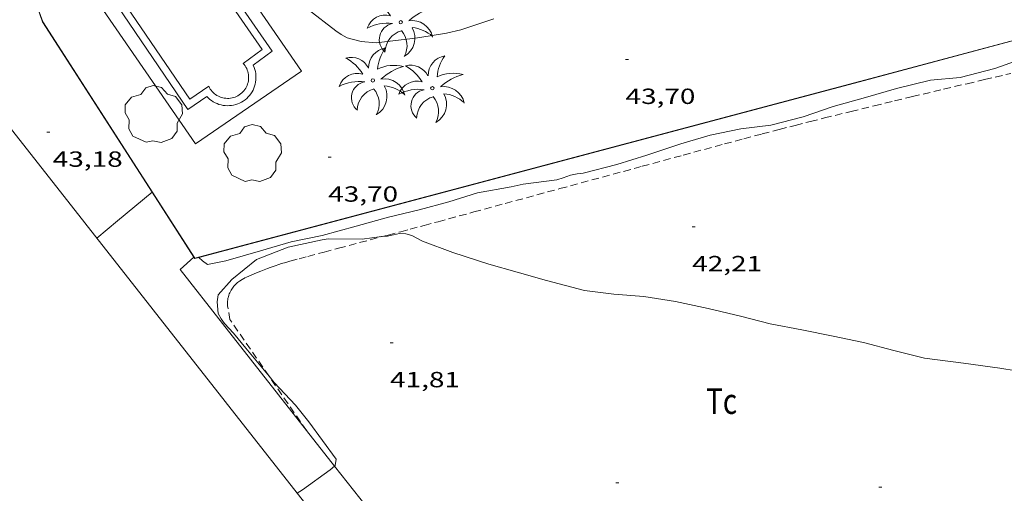
# Model space of a CAD drawing. Units: inches. Extents: x 454999 to 456023, y 4599992 to 4600502.
# Drawn here: x 455342 to 455409, y 4600211 to 4600243 of the extents above; entities that cross this region are included whole.
import ezdxf
from ezdxf.enums import TextEntityAlignment as Align

# ---------------------------------------------------------------- set-up
doc = ezdxf.new("R2010")
doc.units = ezdxf.units.IN
doc.header["$MEASUREMENT"] = 0
doc.linetypes.add('TRAZOS', pattern=[0.75, 0.5, -0.25])
for name, color, linetype, lineweight in [('ARBRE', 7, 'Continuous', 0), ('CORBA DE NIVELL', 7, 'Continuous', 0), ('COTA ALTIMETRICA', 7, 'Continuous', 0), ('HIVERNACLE', 7, 'Continuous', 0), ('LIMIT DE PAVIMENT', 7, 'Continuous', 0), ('MUR', 7, 'Continuous', 0), ('PALMERA', 7, 'Continuous', 0), ('PARCEL-LA DE CONREU', 7, 'Continuous', 0), ('PARTERRE DE GESPA', 7, 'Continuous', 0), ('PISCINA', 7, 'Continuous', 0), ('TANCA DE VEGETACIO', 7, 'Continuous', 0)]:
    doc.layers.add(name, color=color, linetype=linetype, lineweight=lineweight)
doc.styles.add('Style-Arial', font='ARIAL.TTF')
doc.linetypes.add('tancaveg', pattern='A,-0.5,[1,dgnlstyle-mataro.shx,S=0.012544,R=0,X=0,Y=0],-1.1', length=1.6)

# ---------------------------------------------------------------- blocks, each defined once
blk = doc.blocks.new('PALME')
at = {"color": 0, "linetype": 'ByBlock', "lineweight": -2}
blk.add_circle((0, 0), 0.116, dxfattribs=at)
at = {"color": 0, "linetype": 'ByBlock', "lineweight": -2, "extrusion": (0, 0, -1)}
for centre, radius, start, end in [((-1.108, 0.844), 1.403, 0.07345, 79.68469), ((1.484, 0.252), 1.329, 74.32388, 152.93226), ((3.396, -1.235), 3.18, 119.45321, 148.27369), ((-1.434, -1.508), 2.538, 63.92806, 105.15098), ((-3.1, -2.666), 3.754, 47.78692, 74.23604), ((-0.787, -1.315), 1.427, 80.60686, 167.83841), ((0.476, -1.08), 1.446, 150.82299, 239.88644), ((-0.55, -2.803), 2.447, 95.61007, 131.55206)]:
    blk.add_arc(centre, radius, start, end, dxfattribs=at)
at = {"color": 0, "linetype": 'ByBlock', "lineweight": -2}
for centre, radius, start, end in [((3.298, 0.496), 2.992, 144.69049, 174.70639), ((-1.049, -0.822), 1.309, 74.15102, 161.49716), ((-0.933, -2.967), 2.897, 82.45839, 117.91426), ((-0.352, -1.184), 1.108, 101.61022, 230.75641), ((0.481, -2.076), 1.554, 105.33384, 178.10206), ((-1.122, -1.591), 1.555, 331.11209, 40.95129)]:
    blk.add_arc(centre, radius, start, end, dxfattribs=at)
blk = doc.blocks.new('ARBRE')
at = {"color": 0, "linetype": 'ByBlock', "lineweight": -2, "flags": 128}
blk.add_lwpolyline([(-0.507, -1.872), (-1.415, -1.448), (-1.697, -0.94), (-1.675, -0.342), (-1.951, 0.138), (-1.943, 0.686), (-1.511, 1.208), (-0.871, 1.406), (-0.543, 1.846), (-0.027, 2.012), (0.541, 1.882), (0.933, 1.428), (1.495, 1.262), (1.921, 0.694), (1.969, 0.068), (1.593, -0.562), (1.593, -1.098), (1.229, -1.618), (0.505, -1.886), (-0.049, -1.762), (-0.507, -1.872)], dxfattribs=at)
blk = doc.blocks.new('COTA')
at = {"color": 0, "linetype": 'ByBlock', "lineweight": -2}
blk.add_line((0, 0), (0.2, 0), dxfattribs=at)

msp = doc.modelspace()

# ---------------------------------------------------------------- linework, layer by layer
at = {"layer": 'CORBA DE NIVELL', "color": 30, "linetype": 'Continuous', "lineweight": 0}
for points, elevation in [([(455374.41, 4600243.183), (455372.164, 4600242.426), (455371.178, 4600242.194), (455369.347, 4600241.9), (455368.847, 4600241.836), (455366.368, 4600241.542), (455365.341, 4600241.62), (455364.399, 4600241.884), (455363.992, 4600242.096), (455363.628, 4600242.355), (455361.735, 4600243.815)], 44), ([(455410.727, 4600240.539), (455408.615, 4600239.77), (455406.246, 4600239.171), (455404.219, 4600238.973), (455401.904, 4600238.409), (455399.778, 4600237.806), (455397.566, 4600237.182), (455395.516, 4600236.464), (455393.32, 4600235.906), (455391.271, 4600235.648), (455389.178, 4600235.23), (455387.168, 4600234.639), (455384.856, 4600233.859), (455382.802, 4600233.221), (455380.501, 4600232.627), (455380.083, 4600232.59), (455379.637, 4600232.487), (455379.149, 4600232.297), (455378.707, 4600232.177), (455376.415, 4600231.872), (455375.592, 4600231.682), (455373.28, 4600231.289), (455371.324, 4600230.671), (455369.306, 4600230.127), (455367.223, 4600229.622), (455365.005, 4600229.004), (455362.677, 4600228.356), (455360.562, 4600227.928), (455358.481, 4600227.32), (455356.109, 4600226.625), (455354.868, 4600226.387), (455354.519, 4600226.628), (455354.279, 4600226.867)], 43), ([(455351.074, 4600231.337), (455351.074, 4600231.336)], 43), ([(455366.792, 4600228.289), (455366.738, 4600228.285), (455365.422, 4600228.11), (455363.096, 4600228.132), (455362.682, 4600228.077), (455360.361, 4600227.571), (455358.203, 4600226.72), (455356.516, 4600225.357), (455355.59, 4600224.309), (455355.526, 4600223.837), (455355.597, 4600223.03), (455355.798, 4600222.666), (455356.031, 4600222.339), (455356.643, 4600221.684), (455357.473, 4600220.655), (455359.064, 4600218.743)], 42), ([(455411.177, 4600218.933), (455408.937, 4600219.288), (455406.475, 4600219.645), (455403.801, 4600219.97), (455401.718, 4600220.51), (455399.642, 4600221.055), (455397.562, 4600221.481), (455395.43, 4600221.907), (455393.28, 4600222.327), (455391.241, 4600222.841), (455389.044, 4600223.368), (455386.798, 4600223.854), (455384.652, 4600224.184), (455382.588, 4600224.342), (455380.601, 4600224.606), (455378.002, 4600225.277), (455376.004, 4600225.866), (455374.068, 4600226.393), (455371.596, 4600227.212), (455369.544, 4600227.977), (455368.801, 4600228.366), (455368.396, 4600228.475), (455367.965, 4600228.49), (455367.15, 4600228.317), (455366.792, 4600228.289)], 42), ([(455359.064, 4600218.743), (455359.414, 4600218.323), (455360.858, 4600216.776), (455361.78, 4600215.624), (455363.64, 4600213.072), (455363.576, 4600212.65), (455363.527, 4600212.607)], 42), ([(455363.527, 4600212.607), (455363.225, 4600212.346), (455361.351, 4600210.982), (455360.976, 4600210.749)], 42)]:
    msp.add_lwpolyline(points, dxfattribs=dict(at, elevation=elevation))
at = {"layer": 'CORBA DE NIVELL', "color": 30, "linetype": 'Continuous', "lineweight": 0, "flags": 128}
for points, elevation in [([(455351.074, 4600231.336), (455348.718, 4600229.373), (455347.294, 4600228.178)], 43), ([(455354.279, 4600226.867), (455354.279, 4600226.868)], 43), ([(455360.976, 4600210.749), (455360.976, 4600210.749)], 42)]:
    msp.add_lwpolyline(points, dxfattribs=dict(at, elevation=elevation))
at = {"layer": 'HIVERNACLE', "color": 7, "linetype": 'Continuous', "lineweight": 0}
for points in [[(455336.624, 4600241.77, 45.445), (455360.976, 4600210.749, 45.132)], [(455360.976, 4600210.749, 45.132), (455373.179, 4600195.204, 44.976)]]:
    msp.add_polyline3d(points, dxfattribs=at)
at = {"layer": 'LIMIT DE PAVIMENT', "color": 1, "linetype": 'Continuous', "lineweight": 20}
for points in [[(455353.937, 4600226.882, 42.843), (455352.993, 4600226.045, 42.829), (455355.872, 4600222.341, 42.621), (455363.527, 4600212.607, 41.989)], [(455353.937, 4600226.883, 42.843), (455353.937, 4600226.882, 42.843)], [(455363.527, 4600212.607, 41.989), (455367.41, 4600207.669, 41.669), (455373.077, 4600200.932, 41.364)]]:
    msp.add_polyline3d(points, dxfattribs=at)
at = {"layer": 'MUR', "color": 1, "linetype": 'Continuous', "lineweight": 20}
for points in [[(455351.074, 4600231.336, 45.741), (455343.599, 4600242.965, 45.741), (455343.112, 4600244.342, 45.717), (455342.956, 4600245.225, 45.717), (455343.117, 4600246.153, 45.717), (455343.469, 4600246.929, 45.717), (455344.239, 4600247.94, 45.717), (455346.438, 4600249.911, 45.709), (455353.861, 4600254.918, 45.749), (455360.48, 4600258.916, 45.789), (455368.982, 4600263.157, 45.685)], [(455414.049, 4600242.803, 45.989), (455399.362, 4600238.875, 45.725), (455354.279, 4600226.867, 45.741)], [(455353.937, 4600226.882, 45.741), (455351.074, 4600231.336, 45.741)], [(455354.279, 4600226.867, 45.741), (455353.995, 4600226.792, 45.741), (455353.937, 4600226.882, 45.741)]]:
    msp.add_polyline3d(points, dxfattribs=at)
at = {"layer": 'PARCEL-LA DE CONREU', "color": 7, "linetype": 'TRAZOS', "lineweight": 0}
for points in [[(455366.792, 4600228.289, 41.931), (455367.197, 4600228.397, 41.943), (455368.048, 4600228.623, 41.966), (455368.685, 4600228.794, 41.982), (455369.642, 4600229.051, 42), (455370.598, 4600229.309, 42.013), (455373.042, 4600229.971, 42.033), (455375.18, 4600230.551, 42.046), (455378.922, 4600231.568, 42.062), (455384.535, 4600233.095, 42.082), (455387.341, 4600233.859, 42.097), (455390.148, 4600234.621, 42.117), (455391.475, 4600234.978, 42.13), (455392.72, 4600235.307, 42.143), (455393.889, 4600235.611, 42.157), (455394.986, 4600235.893, 42.171), (455396.015, 4600236.154, 42.185), (455396.981, 4600236.397, 42.199), (455398.793, 4600236.845, 42.224), (455400.379, 4600237.233, 42.246), (455401.768, 4600237.568, 42.265), (455402.984, 4600237.86, 42.28), (455405.112, 4600238.365, 42.305), (455406.707, 4600238.741, 42.319), (455407.904, 4600239.023, 42.328), (455409.699, 4600239.443, 42.338)], [(455359.064, 4600218.743, 41.923), (455356.395, 4600222.616, 41.693), (455356.223, 4600223.565, 41.701), (455356.221, 4600223.632, 41.702), (455356.222, 4600223.758, 41.705), (455356.229, 4600223.868, 41.709), (455356.24, 4600223.963, 41.713), (455356.254, 4600224.046, 41.717), (455356.269, 4600224.118, 41.721), (455356.285, 4600224.181, 41.724), (455356.319, 4600224.291, 41.73), (455356.349, 4600224.373, 41.733), (455356.375, 4600224.434, 41.736), (455356.418, 4600224.526, 41.739), (455356.468, 4600224.617, 41.741), (455356.517, 4600224.697, 41.742), (455356.566, 4600224.768, 41.744), (455356.613, 4600224.833, 41.745), (455356.659, 4600224.89, 41.746), (455356.704, 4600224.942, 41.747), (455356.748, 4600224.989, 41.747), (455356.832, 4600225.072, 41.749), (455356.909, 4600225.14, 41.75), (455356.979, 4600225.196, 41.751), (455357.042, 4600225.242, 41.752), (455357.156, 4600225.319, 41.753), (455357.244, 4600225.372, 41.754), (455357.312, 4600225.409, 41.755), (455357.416, 4600225.462, 41.756), (455357.523, 4600225.512, 41.757), (455357.89, 4600225.673, 41.76), (455358.21, 4600225.809, 41.761), (455358.491, 4600225.925, 41.762), (455358.737, 4600226.023, 41.763), (455358.952, 4600226.107, 41.764), (455359.142, 4600226.178, 41.765), (455359.474, 4600226.297, 41.766), (455359.725, 4600226.382, 41.767), (455359.914, 4600226.443, 41.768), (455360.199, 4600226.529, 41.77), (455360.487, 4600226.61, 41.773), (455361.119, 4600226.779, 41.781), (455361.711, 4600226.938, 41.791), (455362.822, 4600227.234, 41.816), (455363.795, 4600227.492, 41.842), (455366.792, 4600228.289, 41.931)], [(455361.638, 4600215.009, 42.145), (455359.064, 4600218.743, 41.923)]]:
    msp.add_polyline3d(points, dxfattribs=at)
at = {"layer": 'PARTERRE DE GESPA', "color": 7, "linetype": 'Continuous', "lineweight": 0}
msp.add_polyline3d([(455352.264, 4600252.701, 43.829), (455361.277, 4600239.596, 43.797), (455354.05, 4600234.626, 43.765), (455345.037, 4600247.731, 43.765), (455352.264, 4600252.701, 43.829)], dxfattribs=at)
at = {"layer": 'PISCINA', "color": 1, "linetype": 'Continuous', "lineweight": 20, "elevation": 43.869, "flags": 128}
for points in [[(455357.978, 4600240.01), (455359.272, 4600240.959), (455351.972, 4600251.532), (455346.317, 4600247.593), (455353.528, 4600236.975), (455354.811, 4600237.863)], [(455354.811, 4600237.863), (455354.906, 4600237.767), (455355.014, 4600237.671), (455355.13, 4600237.584), (455355.251, 4600237.506), (455355.378, 4600237.437), (455355.509, 4600237.378), (455355.644, 4600237.328), (455355.785, 4600237.288), (455355.926, 4600237.26), (455356.069, 4600237.243), (455356.212, 4600237.235), (455356.359, 4600237.239), (455356.501, 4600237.253), (455356.643, 4600237.278), (455356.785, 4600237.314), (455356.919, 4600237.36), (455357.053, 4600237.415), (455357.182, 4600237.482), (455357.304, 4600237.556), (455357.423, 4600237.64), (455357.535, 4600237.735), (455357.637, 4600237.836), (455357.731, 4600237.942), (455357.819, 4600238.057), (455357.898, 4600238.18), (455357.967, 4600238.307), (455358.026, 4600238.438), (455358.076, 4600238.572), (455358.116, 4600238.713), (455358.144, 4600238.853), (455358.162, 4600238.997), (455358.169, 4600239.141), (455358.167, 4600239.285), (455358.152, 4600239.43), (455358.127, 4600239.572), (455358.091, 4600239.714), (455358.045, 4600239.848), (455357.978, 4600240.01)]]:
    msp.add_lwpolyline(points, dxfattribs=at)
at = {"layer": 'PISCINA', "color": 5, "linetype": 'Continuous', "lineweight": 20, "elevation": 43.869, "flags": 128}
for points in [[(455357.297, 4600240.131), (455358.584, 4600241.075), (455351.846, 4600250.835), (455347.008, 4600247.465), (455353.658, 4600237.673), (455354.94, 4600238.561)], [(455354.94, 4600238.561), (455354.989, 4600238.466), (455355.045, 4600238.375), (455355.107, 4600238.288), (455355.176, 4600238.206), (455355.251, 4600238.129), (455355.331, 4600238.058), (455355.416, 4600237.994), (455355.506, 4600237.936), (455355.6, 4600237.885), (455355.698, 4600237.841), (455355.798, 4600237.804), (455355.902, 4600237.775), (455356.006, 4600237.754), (455356.113, 4600237.741), (455356.219, 4600237.735), (455356.326, 4600237.738), (455356.433, 4600237.749), (455356.538, 4600237.767), (455356.642, 4600237.794), (455356.743, 4600237.828), (455356.842, 4600237.869), (455356.937, 4600237.918), (455357.029, 4600237.974), (455357.116, 4600238.036), (455357.198, 4600238.105), (455357.274, 4600238.18), (455357.345, 4600238.26), (455357.41, 4600238.345), (455357.468, 4600238.435), (455357.519, 4600238.529), (455357.563, 4600238.627), (455357.6, 4600238.727), (455357.629, 4600238.83), (455357.65, 4600238.935), (455357.664, 4600239.041), (455357.669, 4600239.148), (455357.667, 4600239.255), (455357.656, 4600239.362), (455357.638, 4600239.467), (455357.611, 4600239.571), (455357.577, 4600239.672), (455357.536, 4600239.771), (455357.487, 4600239.866), (455357.432, 4600239.958), (455357.369, 4600240.045), (455357.301, 4600240.127), (455357.297, 4600240.131)]]:
    msp.add_lwpolyline(points, dxfattribs=at)
at = {"layer": 'TANCA DE VEGETACIO', "color": 3, "linetype": 'tancaveg', "lineweight": 0}
msp.add_polyline3d([(455408.807, 4600255.329, 46.206), (455409.211, 4600254.391, 46.205), (455414.035, 4600242.81, 45.989), (455399.359, 4600238.885, 45.725), (455353.999, 4600226.804, 45.741), (455343.608, 4600242.969, 45.741), (455343.122, 4600244.345, 45.717), (455342.966, 4600245.225, 45.717), (455343.127, 4600246.15, 45.717), (455343.478, 4600246.924, 45.717), (455344.246, 4600247.933, 45.717), (455346.444, 4600249.903, 45.709), (455353.866, 4600254.91, 45.749), (455355.56, 4600255.933, 45.759)], dxfattribs=at)

# ---------------------------------------------------------------- block references
at = {"layer": 'ARBRE', "color": 3, "linetype": 'Continuous', "lineweight": 0, "xscale": 1.000001550400009, "yscale": 1.000001550399986, "zscale": 1.0000015504, "rotation": 359.9995652666707}
for p in [(455351.185, 4600236.604, 44.088), (455357.936, 4600233.935, 44.104)]:
    msp.add_blockref('ARBRE', p, dxfattribs=at)
at = {"layer": 'COTA ALTIMETRICA', "color": 7, "linetype": 'Continuous', "lineweight": 0, "xscale": 1.000001550400009, "yscale": 1.000001550399986, "zscale": 1.0000015504, "rotation": 359.9995652666707}
for p in [(455383.395, 4600240.403, 43.696), (455343.891, 4600235.422, 43.176), (455363.1, 4600233.724, 43.696), (455387.948, 4600228.966, 42.208), (455367.323, 4600221.038, 41.808), (455382.736, 4600211.455, 41.776), (455400.688, 4600211.156, 41.824)]:
    msp.add_blockref('COTA', p, dxfattribs=at)
at = {"layer": 'PALMERA', "color": 3, "linetype": 'Continuous', "lineweight": 0, "xscale": 1.000001550400009, "yscale": 1.000001550399986, "zscale": 1.0000015504, "rotation": 359.9995652666707}
for p in [(455368.048, 4600242.942, 44.328), (455366.144, 4600238.963, 44.36), (455370.208, 4600238.426, 44.392)]:
    msp.add_blockref('PALME', p, dxfattribs=at)

# ---------------------------------------------------------------- texts
at = {"layer": 'COTA ALTIMETRICA', "color": 7, "linetype": 'Continuous', "lineweight": 0, "style": 'Style-Arial', "width": 1.333331}
for s, p in [('43,70', (455383.395, 4600238.403, 43.696)), ('43,18', (455344.299, 4600234.11, 43.176)), ('43,70', (455363.1, 4600231.724, 43.696)), ('42,21', (455387.948, 4600226.966, 42.208)), ('41,81', (455367.323, 4600219.038, 41.808))]:
    msp.add_text(s, height=1.05, rotation=359.99957, dxfattribs=at).set_placement(p, align=Align.TOP_LEFT)
at = {"layer": 'PARCEL-LA DE CONREU', "color": 3, "linetype": 'Continuous', "lineweight": 0, "style": 'Style-Arial', "width": 0.799998}
msp.add_text('Tc', height=1.75, rotation=359.99957, dxfattribs=at).set_placement((455389.953, 4600217.043, 41.745), align=Align.MIDDLE_CENTER)

doc.saveas('drawing.dxf')
